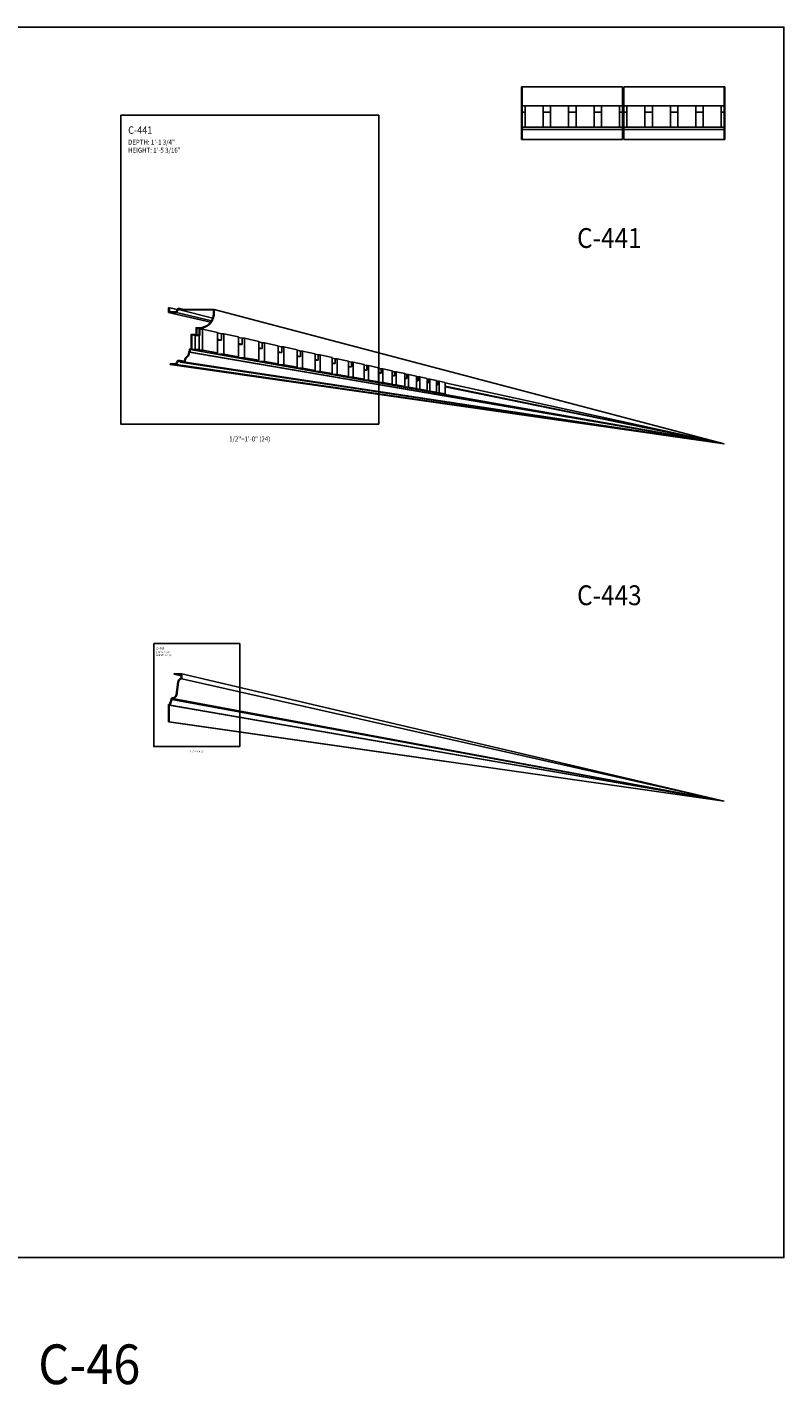
# Model space of a CAD drawing. Units: inches. Extents: x -576 to 6906, y -792 to 3577.
# Drawn here: x 2573 to 2802, y 1240 to 1650 of the extents above; entities that cross this region are included whole.
import ezdxf
from ezdxf.enums import TextEntityAlignment as Align

# ---------------------------------------------------------------- set-up
doc = ezdxf.new("R2010")
doc.units = ezdxf.units.IN
doc.header["$LTSCALE"] = 0.5
doc.header["$MEASUREMENT"] = 0
for name, color, linetype in [('CORNICE', 6, 'Continuous'), ('CORNICE_ELEV', 9, 'Continuous'), ('TITLETEXT', 7, 'Continuous')]:
    doc.layers.add(name, color=color, linetype=linetype)
doc.layers.add('VIEWPORT', color=1, linetype='Continuous', plot=False)
doc.styles.get("Standard").update_dxf_attribs({"font": 'romans.shx', "width": 0.9, "oblique": 15})

msp = doc.modelspace()

# ---------------------------------------------------------------- linework, layer by layer
at = {"layer": 'CORNICE'}
for points in [[(2616.25, 1565.1875), (2616, 1565.1875), (2616, 1563.75), (2618.35392143, 1563.75), (2618.97892143, 1564.75), (2619.25911863, 1564.75), (2619.38411863, 1564.5), (2629.5625, 1564.5), (2629.5625, 1563.4375, -0.4142135624), (2625.25, 1559.125), (2624.3125, 1559.125), (2624.3125, 1557.125), (2622.8125, 1557.125), (2622.8125, 1552.6875), (2622.3125, 1552.6875), (2622.3125, 1551.9375), (2622.0625, 1551.9375), (2622.0625, 1551.5, -0.1964305526), (2621.68690196, 1550.58083137), (2621.29541176, 1550.18178824, 0.1964305526), (2620.8125, 1549), (2620.8125, 1548.9375), (2619.61588137, 1548.9375), (2619.49088137, 1549.1875), (2618.77107857, 1549.1875), (2618.14607857, 1548.1875), (2616.5, 1548.1875), (2616.5, 1548)], [(2616.5, 1548), (2618.25, 1548), (2618.875, 1549), (2619.375, 1549), (2619.5, 1548.75), (2621, 1548.75), (2621, 1549, -0.1964305526), (2621.4292549, 1550.05047843), (2621.8207451, 1550.44952157, 0.1964305526), (2622.25, 1551.5), (2622.25, 1551.75), (2622.5, 1551.75), (2622.5, 1552.5), (2623, 1552.5), (2623, 1556.9375), (2624.5, 1556.9375), (2624.5, 1558.9375), (2625.25, 1558.9375, 0.4142135624), (2629.75, 1563.4375), (2629.75, 1564.6875), (2619.5, 1564.6875), (2619.375, 1564.9375), (2618.875, 1564.9375), (2618.25, 1563.9375), (2616.25, 1563.9375), (2616.25, 1565.1875)], [(2616.1875, 1440), (2616, 1440), (2616, 1445.1875), (2616.26228072, 1445.1875, -0.060567794), (2616.34873133, 1445.52355009), (2616.67702467, 1446.36302819, 0.1384196832), (2616.73332503, 1446.9375), (2617, 1446.9375), (2617, 1447.20417497, 0.4268209352), (2618.24039719, 1448.1074737), (2618.76299203, 1451.96808483, -0.2894485302), (2619.75, 1453.14456152), (2619.75, 1454.33243823), (2617.6875, 1454.3602705), (2617.6875, 1454.546875)], [(2616.1875, 1440), (2616.1875, 1445), (2616.4375, 1445, -0.0934665236), (2616.52335333, 1445.45526095), (2616.85164667, 1446.29473905, 0.0934665236), (2616.9375, 1446.75), (2617.1875, 1446.75), (2617.1875, 1447, 0.3753324293), (2618.42620258, 1448.082322), (2618.94879742, 1451.94293313, -0.3189196101), (2619.9375, 1453), (2619.9375, 1454.5), (2617.6875, 1454.546875)]]:
    msp.add_lwpolyline(points, format="xyb", dxfattribs=at)
at = {"layer": 'CORNICE_ELEV'}
for p, q in [((2616.25, 1565.1875), (2618.66123269, 1564.5954723)), ((2619.375, 1564.9375), (2620.38034351, 1564.6875)), ((2629.75, 1564.6875), (2784, 1524)), ((2623, 1556.9375), (2623.97238975, 1556.73856778)), ((2623.97238975, 1556.73856778), (2623.97238975, 1552.3278689)), ((2625.46333022, 1556.73856778), (2623.97238975, 1556.73856778)), ((2624.5, 1558.9375), (2625.46333022, 1558.7264884)), ((2624.5, 1556.9375), (2625.46333022, 1556.73856778)), ((2626.20880045, 1558.7264884), (2625.46333022, 1558.7264884)), ((2625.46333022, 1558.7264884), (2625.46333022, 1556.73856778)), ((2626.20880045, 1552.3278689), (2626.20880045, 1558.7264884)), ((2626.20880045, 1558.7264884), (2630.78945827, 1557.718383)), ((2630.78945827, 1551.50551458), (2630.78945827, 1557.718383)), ((2630.78945827, 1557.55983261), (2631.94302802, 1557.30715021)), ((2632.65802945, 1557.30715021), (2631.94302802, 1557.30715021)), ((2631.94302802, 1557.30715021), (2631.94302802, 1555.40047972)), ((2632.65802945, 1551.17005456), (2632.65802945, 1557.30715021)), ((2632.65802945, 1557.30715021), (2637.10643514, 1556.32815069)), ((2637.10643514, 1550.37144314), (2637.10643514, 1556.32815069)), ((2637.10643514, 1556.17613744), (2638.23291439, 1555.92938905)), ((2638.91833956, 1555.92938905), (2638.23291439, 1555.92938905)), ((2638.23291439, 1555.92938905), (2638.23291439, 1554.1015886)), ((2638.91833956, 1550.04615636), (2638.91833956, 1555.92938905)), ((2638.91833956, 1555.92938905), (2643.2251797, 1554.9815451)), ((2622.25, 1551.75), (2784, 1524)), ((2622.5, 1552.5), (2784, 1524)), ((2622.5, 1551.75), (2784, 1524)), ((2623, 1552.5), (2623.97238975, 1552.3278689)), ((2623.97238975, 1552.3278689), (2626.20880045, 1552.3278689)), ((2626.20880045, 1552.3278689), (2630.78945827, 1551.50551458)), ((2630.78945827, 1555.63869729), (2631.94302802, 1555.40047972)), ((2631.94302802, 1555.40047972), (2630.78945827, 1555.40047972)), ((2637.10643514, 1554.33421187), (2638.23291439, 1554.1015886)), ((2638.23291439, 1554.1015886), (2637.10643514, 1554.1015886)), ((2643.2251797, 1549.27295987), (2643.2251797, 1554.9815451)), ((2643.2251797, 1554.83586385), (2644.3198205, 1554.59608947)), ((2643.2251797, 1553.07066234), (2644.3198205, 1552.84461387)), ((2644.3198205, 1552.84461387), (2643.2251797, 1552.84461387)), ((2644.97662385, 1554.59608947), (2644.3198205, 1554.59608947)), ((2644.3198205, 1554.59608947), (2644.3198205, 1552.84461387)), ((2644.97662385, 1548.95852737), (2644.97662385, 1554.59608947)), ((2644.97662385, 1554.59608947), (2649.13288142, 1553.68138555)), ((2649.13288142, 1548.2123646), (2649.13288142, 1553.68138555)), ((2649.13288142, 1553.5418179), (2650.19100249, 1553.31004295)), ((2649.13288142, 1551.85069416), (2650.19100249, 1551.63218718)), ((2650.19100249, 1551.63218718), (2649.13288142, 1551.63218718)), ((2650.8201984, 1553.31004295), (2650.19100249, 1553.31004295)), ((2650.19100249, 1553.31004295), (2650.19100249, 1551.63218718)), ((2650.8201984, 1547.9094447), (2650.8201984, 1553.31004295)), ((2650.8201984, 1553.31004295), (2654.81717163, 1552.43039412)), ((2654.81717163, 1547.19187785), (2654.81717163, 1552.43039412)), ((2654.81717163, 1552.29670888), (2655.83416812, 1552.07394201)), ((2656.43682877, 1552.07394201), (2655.83416812, 1552.07394201)), ((2655.83416812, 1552.07394201), (2655.83416812, 1550.46684694)), ((2656.43682877, 1546.90110476), (2656.43682877, 1552.07394201)), ((2656.43682877, 1552.07394201), (2660.2661494, 1551.23118995)), ((2616.5, 1548), (2784, 1524)), ((2618.25, 1548), (2784, 1524)), ((2618.875, 1549), (2619.41595004, 1548.91809992)), ((2619.5, 1548.75), (2784, 1524)), ((2621, 1548.75), (2784, 1524)), ((2628.61797027, 1551.50551458), (2630.78945827, 1551.50551458)), ((2628.61797027, 1551.50551458), (2630.51302514, 1551.17005456)), ((2630.51302514, 1551.17005456), (2630.51302514, 1551.50551458)), ((2630.51302514, 1551.17005456), (2632.65802945, 1551.17005456)), ((2632.65802945, 1551.17005456), (2637.10643514, 1550.37144314)), ((2635.0244791, 1550.37144314), (2637.10643514, 1550.37144314)), ((2635.0244791, 1550.37144314), (2636.86206406, 1550.04615636)), ((2636.86206406, 1550.04615636), (2636.86206406, 1550.37144314)), ((2636.86206406, 1550.04615636), (2638.91833956, 1550.04615636)), ((2638.91833956, 1550.04615636), (2643.2251797, 1549.27295987)), ((2641.22994602, 1549.27295987), (2643.2251797, 1549.27295987)), ((2641.22994602, 1549.27295987), (2643.0062138, 1548.95852737)), ((2643.0062138, 1548.95852737), (2643.0062138, 1549.27295987)), ((2643.0062138, 1548.95852737), (2644.97662385, 1548.95852737)), ((2644.97662385, 1548.95852737), (2649.13288142, 1548.2123646)), ((2647.22137895, 1548.2123646), (2649.13288142, 1548.2123646)), ((2647.22137895, 1548.2123646), (2648.93261066, 1547.9094447)), ((2648.93261066, 1547.9094447), (2648.93261066, 1548.2123646)), ((2648.93261066, 1547.9094447), (2650.8201984, 1547.9094447)), ((2650.8201984, 1547.9094447), (2654.81717163, 1547.19187785)), ((2654.81717163, 1550.6768615), (2655.83416812, 1550.46684694)), ((2655.83416812, 1550.46684694), (2654.81717163, 1550.46684694)), ((2660.2661494, 1546.21363617), (2660.2661494, 1551.23118995)), ((2660.2661494, 1551.10314361), (2661.23750259, 1550.89037463)), ((2660.2661494, 1549.55162197), (2661.23750259, 1549.35103297)), ((2661.23750259, 1549.35103297), (2660.2661494, 1549.35103297)), ((2661.81475571, 1550.89037463), (2661.23750259, 1550.89037463)), ((2661.23750259, 1550.89037463), (2661.23750259, 1549.35103297)), ((2661.81475571, 1545.93561866), (2661.81475571, 1550.89037463)), ((2661.81475571, 1550.89037463), (2665.46840646, 1550.08628377)), ((2665.46840646, 1545.27968766), (2665.46840646, 1550.08628377)), ((2665.46840646, 1549.963621), (2666.38969317, 1549.76181878)), ((2665.46840646, 1548.47733142), (2666.38969317, 1548.28708139)), ((2666.38969317, 1548.28708139), (2665.46840646, 1548.28708139)), ((2666.94271969, 1549.76181878), (2666.38969317, 1549.76181878)), ((2666.38969317, 1549.76181878), (2666.38969317, 1548.28708139)), ((2666.94271969, 1545.0150078), (2666.94271969, 1549.76181878)), ((2666.94271969, 1549.76181878), (2670.4130511, 1548.99807261)), ((2670.4130511, 1544.39198768), (2670.4130511, 1548.99807261)), ((2670.4130511, 1548.88052682), (2671.27995298, 1548.69063726)), ((2670.4130511, 1547.45623906), (2671.27995298, 1547.27721974)), ((2671.80998455, 1548.69063726), (2671.27995298, 1548.69063726)), ((2671.27995298, 1548.69063726), (2671.27995298, 1547.27721974)), ((2671.80998455, 1544.14119962), (2671.80998455, 1548.69063726)), ((2671.80998455, 1548.69063726), (2675.08973094, 1547.96883481)), ((2675.08973094, 1543.55239476), (2675.08973094, 1547.96883481)), ((2675.08973094, 1547.85612869), (2675.89804351, 1547.67907276)), ((2676.40635992, 1547.67907276), (2675.89804351, 1547.67907276)), ((2675.89804351, 1547.67907276), (2675.89804351, 1546.32356233)), ((2676.40635992, 1543.31602357), (2676.40635992, 1547.67907276)), ((2676.40635992, 1547.67907276), (2679.48865464, 1547.00072522)), ((2652.98623391, 1547.19187785), (2654.81717163, 1547.19187785)), ((2652.98623391, 1547.19187785), (2654.62884682, 1546.90110476)), ((2654.62884682, 1546.90110476), (2654.62884682, 1547.19187785)), ((2654.62884682, 1546.90110476), (2656.43682877, 1546.90110476)), ((2656.43682877, 1546.90110476), (2660.2661494, 1546.21363617)), ((2658.51244128, 1546.21363617), (2660.2661494, 1546.21363617)), ((2658.51244128, 1546.21363617), (2660.08299634, 1545.93561866)), ((2660.08299634, 1545.93561866), (2660.08299634, 1546.21363617)), ((2660.08299634, 1545.93561866), (2661.81475571, 1545.93561866)), ((2661.81475571, 1545.93561866), (2665.46840646, 1545.27968766)), ((2663.78843112, 1545.27968766), (2665.46840646, 1545.27968766)), ((2663.78843112, 1545.27968766), (2665.28364013, 1545.0150078)), ((2665.28364013, 1545.27968766), (2665.28364013, 1545.0150078)), ((2665.28364013, 1545.0150078), (2666.94271969, 1545.0150078)), ((2666.94271969, 1545.0150078), (2670.4130511, 1544.39198768)), ((2668.80315733, 1544.39198768), (2670.4130511, 1544.39198768)), ((2668.80315733, 1544.39198768), (2670.21988984, 1544.14119962)), ((2670.21988984, 1544.39198768), (2670.21988984, 1544.14119962)), ((2670.21988984, 1544.14119962), (2671.80998455, 1544.14119962)), ((2671.27995298, 1547.27721974), (2670.4130511, 1547.27721974)), ((2671.80998455, 1544.14119962), (2675.08973094, 1543.55239476)), ((2673.54612083, 1543.55239476), (2675.08973094, 1543.55239476)), ((2673.54612083, 1543.55239476), (2674.88141069, 1543.31602357)), ((2674.88141069, 1543.55239476), (2674.88141069, 1543.31602357)), ((2675.08973094, 1546.49048268), (2675.89804351, 1546.32356233)), ((2675.89804351, 1546.32356233), (2675.08973094, 1546.32356233)), ((2679.48865464, 1542.76266673), (2679.48865464, 1547.00072522)), ((2679.48865464, 1546.89257134), (2680.23429608, 1546.72924314)), ((2679.48865464, 1545.58208425), (2680.23429608, 1545.42810579)), ((2680.23429608, 1545.42810579), (2679.48865464, 1545.42810579)), ((2680.72222259, 1546.72924314), (2680.23429608, 1546.72924314)), ((2680.23429608, 1546.72924314), (2680.23429608, 1545.42810579)), ((2680.72222259, 1542.54120728), (2680.72222259, 1546.72924314)), ((2680.72222259, 1546.72924314), (2683.60061238, 1546.09577074)), ((2683.60061238, 1542.02445699), (2683.60061238, 1546.09577074)), ((2683.60061238, 1545.99187213), (2684.27963208, 1545.84313702)), ((2683.60061238, 1544.73294564), (2684.27963208, 1544.59272488)), ((2684.27963208, 1544.59272488), (2683.60061238, 1544.59272488)), ((2684.74853663, 1545.84313702), (2684.27963208, 1545.84313702)), ((2684.27963208, 1545.84313702), (2684.27963208, 1544.59272488)), ((2684.74853663, 1541.81837295), (2684.74853663, 1545.84313702)), ((2684.74853663, 1545.84313702), (2687.41699516, 1545.25586603)), ((2687.41699516, 1541.3393111), (2687.41699516, 1545.25586603)), ((2687.41699516, 1545.15591681), (2688.02558199, 1545.02260959)), ((2687.41699516, 1543.94484465), (2688.02558199, 1543.81916861)), ((2688.02558199, 1543.81916861), (2687.41699516, 1543.81916861)), ((2688.47687236, 1545.02260959), (2688.02558199, 1545.02260959)), ((2688.02558199, 1545.02260959), (2688.02558199, 1543.81916861)), ((2688.47687236, 1541.14903394), (2688.47687236, 1545.02260959)), ((2688.47687236, 1545.02260959), (2690.92981279, 1544.48276955)), ((2690.92981279, 1540.70866353), (2690.92981279, 1544.48276955)), ((2690.92981279, 1544.38645558), (2691.46430309, 1544.26937875)), ((2691.89942392, 1544.26937875), (2691.46430309, 1544.26937875)), ((2691.46430309, 1544.26937875), (2691.46430309, 1543.10905653)), ((2691.89942392, 1540.53459161), (2691.89942392, 1544.26937875)), ((2691.89942392, 1544.26937875), (2694.13171065, 1543.7780999)), ((2694.13171065, 1540.13383462), (2694.13171065, 1543.7780999)), ((2694.13171065, 1543.68509943), (2694.58859589, 1543.58502151)), ((2695.00902569, 1543.58502151), (2694.58859589, 1543.58502151)), ((2694.58859589, 1543.58502151), (2694.58859589, 1542.46387538)), ((2695.00902569, 1539.9763324), (2695.00902569, 1543.58502151)), ((2695.00902569, 1543.58502151), (2697.01598509, 1543.14333242)), ((2674.88141069, 1543.31602357), (2676.40635992, 1543.31602357)), ((2676.40635992, 1543.31602357), (2679.48865464, 1542.76266673)), ((2678.00739148, 1542.76266673), (2679.48865464, 1542.76266673)), ((2678.00739148, 1542.76266673), (2679.25844306, 1542.54120728)), ((2679.25844306, 1542.76266673), (2679.25844306, 1542.54120728)), ((2679.25844306, 1542.54120728), (2680.72222259, 1542.54120728)), ((2680.72222259, 1542.54120728), (2683.60061238, 1542.02445699)), ((2682.17762894, 1542.02445699), (2683.60061238, 1542.02445699)), ((2682.17762894, 1542.02445699), (2683.34182298, 1541.81837295)), ((2683.34182298, 1542.02445699), (2683.34182298, 1541.81837295)), ((2683.34182298, 1541.81837295), (2684.74853663, 1541.81837295)), ((2684.74853663, 1541.81837295), (2687.41699516, 1541.3393111)), ((2686.04810218, 1541.3393111), (2687.41699516, 1541.3393111)), ((2686.04810218, 1541.3393111), (2687.12300126, 1541.14903394)), ((2687.12300126, 1541.3393111), (2687.12300126, 1541.14903394)), ((2687.12300126, 1541.14903394), (2688.47687236, 1541.14903394)), ((2688.47687236, 1541.14903394), (2690.92981279, 1540.70866353)), ((2689.61070778, 1540.70866353), (2690.92981279, 1540.70866353)), ((2689.61070778, 1540.70866353), (2690.59406143, 1540.53459161)), ((2690.59406143, 1540.70866353), (2690.59406143, 1540.53459161)), ((2690.59406143, 1540.53459161), (2691.89942392, 1540.53459161)), ((2690.92981279, 1543.21943129), (2691.46430309, 1543.10905653)), ((2691.46430309, 1543.10905653), (2690.92981279, 1543.10905653)), ((2691.89942392, 1540.53459161), (2694.13171065, 1540.13383462)), ((2692.85798687, 1540.13383462), (2694.13171065, 1540.13383462)), ((2692.85798687, 1540.13383462), (2693.74773629, 1539.9763324)), ((2693.74773629, 1540.13383462), (2693.74773629, 1539.9763324)), ((2693.74773629, 1539.9763324), (2695.00902569, 1539.9763324)), ((2694.13171065, 1542.55822433), (2694.58859589, 1542.46387538)), ((2694.58859589, 1542.46387538), (2694.13171065, 1542.46387538)), ((2695.00902569, 1539.9763324), (2697.01598509, 1539.61602787)), ((2695.78314078, 1539.61602787), (2697.01598509, 1539.61602787)), ((2695.78314078, 1539.61602787), (2696.57742315, 1539.47542509)), ((2696.57742315, 1539.61602787), (2696.57742315, 1539.47542509)), ((2696.57742315, 1539.47542509), (2697.79916723, 1539.47542509)), ((2697.01598509, 1539.61602787), (2697.01598509, 1543.14333242)), ((2697.01598509, 1543.05331675), (2697.39191921, 1542.97097068)), ((2697.01598509, 1541.9626081), (2697.39191921, 1541.88497593)), ((2697.39191921, 1541.88497593), (2697.01598509, 1541.88497593)), ((2697.79916723, 1542.97097068), (2697.39191921, 1542.97097068)), ((2697.39191921, 1542.97097068), (2697.39191921, 1541.88497593)), ((2697.79916723, 1539.47542509), (2697.79916723, 1542.97097068)), ((2697.79916723, 1542.97097068), (2699.57659742, 1542.57979608)), ((2697.79916723, 1539.47542509), (2699.57659742, 1539.15632739)), ((2699.57659742, 1539.15632739), (2699.57659742, 1542.57979608)), ((2699.57659742, 1542.49243027), (2784, 1524)), ((2699.57659742, 1541.43382961), (2784, 1524)), ((2699.57659742, 1541.27140262), (2784, 1524)), ((2698.38004526, 1539.15632739), (2699.57659742, 1539.15632739)), ((2698.38004526, 1539.15632739), (2784, 1524)), ((2784, 1416), (2619.9375, 1454.5)), ((2784, 1416), (2619.9375, 1453)), ((2784, 1416), (2616.1875, 1445)), ((2784, 1416), (2616.4375, 1445)), ((2784, 1416), (2616.9375, 1446.75)), ((2784, 1416), (2617.1875, 1447)), ((2784, 1416), (2617.1875, 1446.75)), ((2784, 1416), (2616, 1440)), ((2784, 1416), (2616.1875, 1440))]:
    msp.add_line(p, q, dxfattribs=at)
at = {"layer": 'CORNICE_ELEV', "color": 250}
for p, q in [((2618.97892143, 1564.75), (2619.2985875, 1564.67106225)), ((2619.38411863, 1564.5), (2629.33390391, 1562.05208124)), ((2616, 1563.75), (2628.63163087, 1560.76126591)), ((2618.35392143, 1563.75), (2628.94216588, 1561.2091447)), ((2619.49088137, 1549.1875), (2620.8125, 1548.98515092)), ((2619.75, 1453.88455125), (2617.6875, 1454.3602705))]:
    msp.add_line(p, q, dxfattribs=at)
at = {"layer": 'VIEWPORT'}
for p, q in [((2722.87500015, 1616.0625), (2722.87500015, 1632)), ((2722.87500015, 1632), (2753.25000015, 1632)), ((2753.25000015, 1616.0625), (2753.25000015, 1632)), ((2753.62500015, 1632), (2784.00000015, 1632)), ((2753.62500015, 1616.0625), (2753.62500015, 1632)), ((2784.00000015, 1616.0625), (2784.00000015, 1632)), ((2722.87500015, 1626.25), (2753.25000015, 1626.25)), ((2753.62500015, 1626.25), (2784.00000015, 1626.25)), ((2722.87500015, 1624.25), (2723.81250015, 1624.25)), ((2729.25000015, 1624.25), (2731.50000015, 1624.25)), ((2736.93750015, 1624.25), (2739.18750015, 1624.25)), ((2744.62500015, 1624.25), (2746.87500015, 1624.25)), ((2752.31250015, 1624.25), (2753.25000015, 1624.25)), ((2753.62500015, 1624.25), (2754.56250015, 1624.25)), ((2760.00000015, 1624.25), (2762.25000015, 1624.25)), ((2767.68750015, 1624.25), (2769.93750015, 1624.25)), ((2775.37500015, 1624.25), (2777.62500015, 1624.25)), ((2783.06250015, 1624.25), (2784.00000015, 1624.25)), ((2722.87500015, 1619.8125), (2753.25000015, 1619.8125)), ((2722.87500015, 1619.0625), (2753.25000015, 1619.0625)), ((2753.62500015, 1619.8125), (2784.00000015, 1619.8125)), ((2753.62500015, 1619.0625), (2784.00000015, 1619.0625)), ((2722.87500015, 1616.0625), (2753.25000015, 1616.0625)), ((2753.62500015, 1616.0625), (2784.00000015, 1616.0625))]:
    msp.add_line(p, q, dxfattribs=at)
for points in [[(2382, 1650), (2802, 1650), (2802, 1278), (2382, 1278)], [(2722.71874931, 1632), (2722.87500031, 1632), (2722.87500031, 1616.06249942), (2722.71874931, 1616.06249942)], [(2784.15625099, 1632), (2784, 1632), (2784, 1616.06249942), (2784.15625099, 1616.06249942)], [(2723.81250015, 1626.25), (2729.25000015, 1626.25), (2729.25000015, 1619.8125), (2723.81250015, 1619.8125)], [(2731.50000015, 1626.25), (2736.93750015, 1626.25), (2736.93750015, 1619.8125), (2731.50000015, 1619.8125)], [(2739.18750015, 1626.25), (2744.62500015, 1626.25), (2744.62500015, 1619.8125), (2739.18750015, 1619.8125)], [(2746.87500015, 1626.25), (2752.31250015, 1626.25), (2752.31250015, 1619.8125), (2746.87500015, 1619.8125)], [(2754.56250015, 1626.25), (2760.00000015, 1626.25), (2760.00000015, 1619.8125), (2754.56250015, 1619.8125)], [(2762.25000015, 1626.25), (2767.68750015, 1626.25), (2767.68750015, 1619.8125), (2762.25000015, 1619.8125)], [(2769.93750015, 1626.25), (2775.37500015, 1626.25), (2775.37500015, 1619.8125), (2769.93750015, 1619.8125)], [(2777.62500015, 1626.25), (2783.06250015, 1626.25), (2783.06250015, 1619.8125), (2777.62500015, 1619.8125)], [(2623, 1552.5), (2625.25, 1552.5), (2625.25, 1558.9375), (2624.5, 1558.9375), (2624.5, 1556.9375), (2623, 1556.9375)], [(2611.5, 1463.625), (2637.5, 1463.625), (2637.5, 1432.5), (2611.5, 1432.5)]]:
    msp.add_lwpolyline(points, close=True, dxfattribs=at)
for points in [[(2722.71874931, 1626.43749978), (2722.87500031, 1626.43749978)], [(2784, 1626.43749978), (2784.15625099, 1626.43749978)], [(2722.71874931, 1624.43749936), (2722.87500031, 1624.43749936)], [(2784, 1624.43749936), (2784.15625099, 1624.43749936)], [(2722.71874931, 1619.99999956), (2722.87500031, 1619.99999956)], [(2722.71874931, 1619.24999948), (2722.87500031, 1619.24999948)], [(2784, 1619.99999956), (2784.15625099, 1619.99999956)], [(2784, 1619.24999948), (2784.15625099, 1619.24999948)]]:
    msp.add_lwpolyline(points, dxfattribs=at)
at = {"layer": 'VIEWPORT', "color": 3}
msp.add_lwpolyline([(2601.5, 1623.375), (2679.5, 1623.375), (2679.5, 1530), (2601.5, 1530)], close=True, dxfattribs=at)

# ---------------------------------------------------------------- texts
at = {"layer": 'TITLETEXT', "oblique": 15, "width": 0.9}
for s, height, p in [('%%UC-441', 2.25, (2603.75, 1618.875)), ('DEPTH: 1\'-1 3/4"', 1.5, (2603.75, 1615.23214286)), ('HEIGHT: 1\'-5 3/16"', 1.5, (2603.75, 1612.80357143)), ('%%UC-443', 0.75, (2612.25, 1462.125)), ('DEPTH: 3 3/4"', 0.5, (2612.25, 1460.91071429)), ('HEIGHT: 1\'-2 1/2"', 0.5, (2612.25, 1460.10119048))]:
    msp.add_text(s, height=height, dxfattribs=at).set_placement(p, align=Align.MIDDLE_LEFT)
for s, p in [('%%UC-441', (2759, 1586.25)), ('%%UC-443', (2759, 1478.25))]:
    msp.add_text(s, height=6, dxfattribs=at).set_placement(p, align=Align.MIDDLE_RIGHT)
msp.add_text('%%UC-46', height=12, dxfattribs=at).set_placement((2592, 1236), align=Align.BOTTOM_CENTER)
at = {"layer": 'VIEWPORT', "oblique": 15, "width": 0.9}
for s, height, p in [('1/2"=1\'-0" (24)', 1.5, (2640.5, 1525.5)), ('1-1/2"=1\'-0" (8)', 0.5, (2624.5, 1431))]:
    msp.add_text(s, height=height, dxfattribs=at).set_placement(p, align=Align.MIDDLE_CENTER)

doc.saveas('drawing.dxf')
